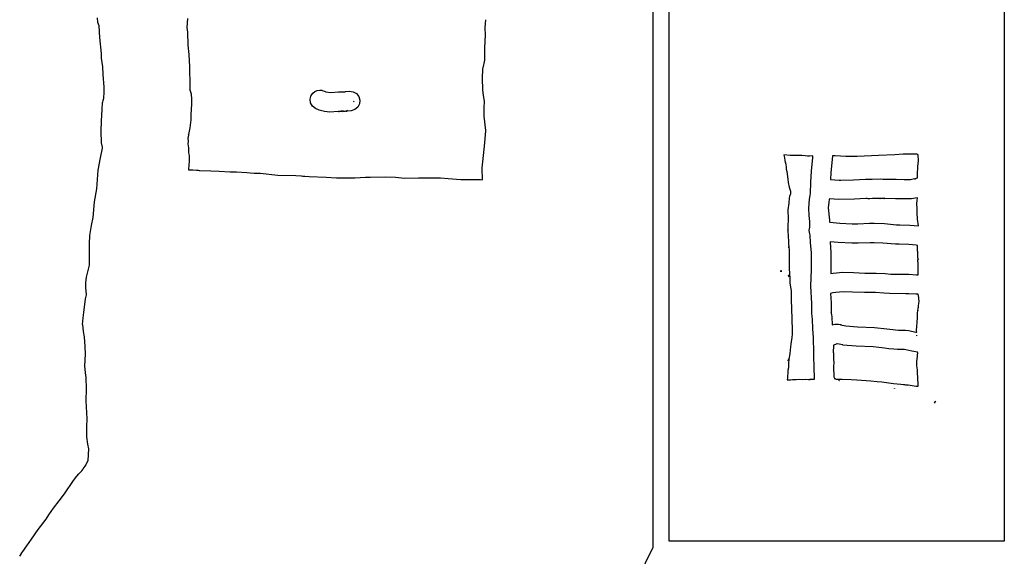
# Model space of a CAD drawing. Extents: x -1 to 629, y 2 to 3679.
# Drawn here: x 386 to 629, y 1871 to 2003 of the extents above; entities that cross this region are included whole.
import ezdxf

# ---------------------------------------------------------------- set-up
doc = ezdxf.new("R2010")
doc.units = 0

msp = doc.modelspace()

# ---------------------------------------------------------------- linework, layer by layer
at = {"layer": 'Calque 1'}
for p, q in [((628.826, 2272.6), (628.826, 1874.48)), ((546.329, 1874.48), (546.329, 2065.53)), ((542.329, 2063.93), (542.329, 1872.95)), ((405.714, 2002.27), (405.629333, 2003.35479)), ((405.987, 2001.41), (405.71448, 2002.267249)), ((427.733, 2003.26), (427.598063, 2001.01634)), ((501.046, 2001.04), (501.180937, 2002.93441)), ((405.987, 2001.39), (405.987, 2001.41)), ((406.167, 1998.55), (405.987084, 2001.39427)), ((427.598, 2001.02), (427.785854, 1999.86906)), ((427.786, 1999.87), (427.841562, 1996.63944)), ((501.088, 1999.02), (501.045667, 2001.04671)), ((406.577, 1994.61), (406.166896, 1998.547)), ((500.977, 1995.79), (501.014042, 1997.83787)), ((501.014, 1997.84), (501.088083, 1999.02004)), ((427.841, 1996.64), (428.081771, 1994.39104)), ((500.961, 1994.56), (500.976875, 1995.78767)), ((406.627, 1993.5), (406.576729, 1994.61125)), ((406.931, 1991.3), (406.62673, 1993.49604)), ((428.082, 1994.39), (428.224875, 1991.29702)), ((500.808, 1992.12), (500.929708, 1992.987832)), ((500.93, 1992.99), (500.96175, 1994.55898)), ((407.037, 1989.41), (406.931167, 1991.30706)), ((428.225, 1991.29), (428.341417, 1986.5963)), ((500.374, 1988.52), (500.503646, 1990.73191)), ((500.504, 1990.74), (500.691854, 1991.79569)), ((500.692, 1991.79), (500.808417, 1992.120729)), ((407.288, 1986.35), (407.036646, 1989.40858)), ((500.48, 1985.64), (500.374167, 1988.5266)), ((407.177, 1983.72), (407.2405, 1985.00323)), ((407.241, 1985.01), (407.278042, 1986.35144)), ((407.278, 1986.35), (407.288, 1986.35)), ((428.307, 1985.74), (428.293771, 1985.856417)), ((428.294, 1985.85), (428.307229, 1985.733583)), ((428.307, 1985.74), (428.317583, 1985.665917)), ((428.307, 1985.74), (428.307, 1985.74)), ((428.355, 1985.85), (428.307375, 1985.744167)), ((428.318, 1985.67), (428.638145, 1984.677814)), ((428.341, 1986.6), (428.354229, 1985.845938)), ((458.607, 1984.85), (459.104416, 1985.252166)), ((459.104, 1985.25), (459.683437, 1985.501354)), ((459.684, 1985.5), (460.311062, 1985.59525)), ((460.308, 1985.6), (460.890083, 1985.539146)), ((460.311, 1985.6), (460.308, 1985.6)), ((460.89, 1985.53), (461.456208, 1985.318334)), ((461.457, 1985.32), (461.830062, 1985.1295)), ((461.83, 1985.13), (463.0656, 1985.024167)), ((463.065, 1985.03), (464.9065, 1985.135833)), ((464.907, 1985.13), (466.24579, 1985.174979)), ((466.246, 1985.18), (466.375, 1985.18)), ((466.375, 1985.18), (466.546979, 1985.198521)), ((466.547, 1985.2), (466.692521, 1985.213229)), ((466.693, 1985.21), (467.595228, 1985.297312)), ((467.595, 1985.3), (468.542207, 1985.202104)), ((468.542, 1985.2), (469.348978, 1984.760792)), ((500.633, 1984.29), (500.479542, 1985.63673)), ((406.884, 1982.45), (406.926333, 1982.72252)), ((406.926, 1982.72), (407.010667, 1983.0375)), ((407.011, 1983.04), (407.156521, 1983.577103)), ((407.156, 1983.58), (407.177167, 1983.722875)), ((428.638, 1984.67), (428.786166, 1983.24919)), ((428.786, 1983.25), (428.780708, 1982.27898)), ((458.059, 1982.48), (457.955813, 1983.392811)), ((457.956, 1983.39), (458.220583, 1984.305457)), ((458.221, 1984.3), (458.607291, 1984.842395)), ((468.706, 1982.79), (468.663667, 1982.850854)), ((468.664, 1982.85), (468.682521, 1982.738875)), ((468.664, 1982.85), (468.664, 1982.85)), ((468.682, 1982.74), (468.705813, 1982.790271)), ((469.349, 1984.76), (469.933728, 1984.048272)), ((469.934, 1984.05), (470.211812, 1983.137189)), ((470.212, 1983.13), (470.111458, 1982.182793)), ((470.212, 1983.13), (470.212, 1983.13)), ((500.837, 1982.87), (500.633271, 1984.2961)), ((500.787, 1981.26), (500.837271, 1982.86602)), ((406.582, 1978.02), (406.732812, 1980.8087)), ((406.733, 1980.81), (406.883812, 1982.45041)), ((428.691, 1980.73), (428.558708, 1979.68225)), ((428.781, 1982.28), (428.691042, 1980.7269)), ((458.499, 1981.67), (458.059792, 1982.479624)), ((459.239, 1981.07), (458.498168, 1981.667958)), ((460.142, 1980.63), (459.239772, 1981.069208)), ((461.52, 1980.29), (460.14152, 1980.62602)), ((462.769, 1980.2), (461.52017, 1980.29525)), ((464.883, 1980.32), (462.76898, 1980.198292)), ((464.941, 1980.29), (464.882792, 1980.32175)), ((465.044, 1980.27), (464.940813, 1980.283229)), ((465.084, 1980.27), (465.044, 1980.27)), ((465.124, 1980.3), (465.084313, 1980.273542)), ((465.166, 1980.34), (465.123667, 1980.305604)), ((465.917, 1980.36), (465.165584, 1980.330896)), ((465.952, 1980.38), (465.698, 1980.454083)), ((465.698, 1980.45), (465.917604, 1980.360042)), ((466.055, 1980.37), (465.951813, 1980.380583)), ((466.129, 1980.37), (466.055, 1980.37)), ((466.182, 1980.35), (466.110563, 1980.360583)), ((466.111, 1980.36), (466.129521, 1980.367937)), ((466.513, 1980.36), (466.182271, 1980.349417)), ((466.709, 1980.38), (466.513209, 1980.361479)), ((468.05, 1980.51), (466.70856, 1980.380354)), ((466.875, 1980.42), (466.803563, 1980.401479)), ((466.804, 1980.4), (466.954812, 1980.439687)), ((467.19, 1980.53), (466.875146, 1980.426813)), ((466.955, 1980.44), (467.11375, 1980.490271)), ((467.113, 1980.49), (467.189729, 1980.52175)), ((467.19, 1980.53), (467.19, 1980.53)), ((468.963, 1980.79), (468.050189, 1980.512188)), ((469.672, 1981.37), (468.962918, 1980.785272)), ((470.111, 1982.18), (469.671792, 1981.373022)), ((500.779, 1979.16), (500.786937, 1981.2555)), ((406.479, 1975.46), (406.582187, 1978.02646)), ((428.55, 1978.24), (428.380667, 1976.27679)), ((428.558, 1979.68), (428.550063, 1978.23538)), ((501.168, 1975.66), (500.779063, 1979.16837)), ((406.598, 1972.64), (406.478938, 1975.46045)), ((428.381, 1976.27), (428.002646, 1974.66927)), ((500.993, 1972.59), (501.167625, 1975.65916)), ((427.894, 1972.96), (427.833146, 1972.36998)), ((427.905, 1973.9), (427.883833, 1973.825917)), ((427.884, 1973.83), (427.894583, 1972.962168)), ((428.034, 1974.64), (427.904354, 1973.904459)), ((428.003, 1974.67), (428.03475, 1974.738792)), ((428.034, 1974.74), (428.034, 1974.64)), ((406.341, 1968.94), (406.827833, 1971.32125)), ((406.828, 1971.55), (406.597813, 1972.64008)), ((406.828, 1971.32), (406.828, 1971.55)), ((427.833, 1972.37), (427.981166, 1971.35665)), ((427.982, 1971.36), (428.026979, 1970.12175)), ((500.427, 1967.9), (500.993208, 1972.58576)), ((405.812, 1965.91), (406.341166, 1968.94741)), ((428.027, 1970.12), (428.087854, 1969.84748)), ((428.087, 1969.84), (428.158437, 1969.461646)), ((428.159, 1969.47), (428.188104, 1967.89573)), ((576.077, 1969.48), (574.561, 1969.62)), ((574.561, 1969.62), (574.672, 1969.29)), ((574.563, 1969.61), (574.561, 1969.61)), ((574.561, 1969.61), (574.561, 1969.61)), ((574.561, 1969.61), (574.561, 1969.61)), ((574.561, 1969.61), (574.563, 1969.61)), ((574.672, 1969.29), (574.881, 1967.86)), ((578.953, 1969.49), (576.077, 1969.48)), ((579.847, 1969.38), (578.953, 1969.49)), ((578.953, 1969.49), (578.953, 1969.49)), ((580.392, 1969.35), (579.847, 1969.38)), ((579.847, 1969.38), (579.847, 1969.38)), ((580.836, 1969.34), (580.392, 1969.35)), ((581.733, 1969.37), (580.836, 1969.34)), ((581.387, 1965.59), (581.691, 1969.02)), ((581.691, 1969.02), (581.733, 1969.37)), ((586.461, 1968.55), (586.165, 1965.2)), ((586.554, 1969.38), (586.461, 1968.55)), ((587.218, 1969.37), (586.554, 1969.38)), ((587.221, 1969.37), (587.218, 1969.37)), ((589.806, 1969.2), (587.221, 1969.37)), ((592.571, 1969.25), (589.806, 1969.2)), ((597.82, 1969.49), (592.571, 1969.25)), ((601.863, 1969.65), (597.82, 1969.49)), ((603.895, 1969.82), (601.863, 1969.65)), ((603.897, 1969.82), (603.895, 1969.82)), ((605.546, 1969.84), (603.897, 1969.83)), ((603.897, 1969.83), (603.897, 1969.82)), ((606.945, 1969.79), (605.546, 1969.84)), ((606.948, 1969.79), (606.945, 1969.79)), ((606.945, 1969.79), (606.945, 1969.79)), ((606.945, 1969.79), (606.945, 1969.79)), ((606.945, 1969.79), (606.945, 1969.79)), ((607.358, 1969.79), (606.948, 1969.78)), ((606.948, 1969.78), (606.948, 1969.79)), ((607.435, 1969.76), (607.358, 1969.79)), ((607.604, 1969.68), (607.435, 1969.76)), ((607.541, 1966.76), (607.681, 1968.18)), ((607.681, 1968.18), (607.604, 1969.68)), ((405.428, 1961.31), (405.811645, 1965.90052)), ((428.053, 1965.97), (428.198521, 1965.959417)), ((428.064, 1967.29), (428.053417, 1965.96973)), ((428.188, 1967.89), (428.063646, 1967.292042)), ((428.198, 1965.96), (429.093, 1965.96)), ((429.093, 1965.96), (429.944957, 1965.8965)), ((429.945, 1965.9), (430.370979, 1965.841792)), ((430.371, 1965.84), (430.601187, 1965.795021)), ((430.601, 1965.8), (430.617, 1965.8)), ((430.617, 1965.8), (430.794271, 1965.786771)), ((430.794, 1965.78), (433.50862, 1965.692688)), ((433.509, 1965.7), (435.53571, 1965.66825)), ((435.535, 1965.66), (438.25756, 1965.480084)), ((500.342, 1963.53), (500.299667, 1966.451)), ((500.3, 1966.45), (500.427, 1967.90256)), ((574.881, 1967.86), (574.894, 1967.91)), ((574.881, 1967.86), (574.881, 1967.86)), ((574.894, 1967.91), (575.01, 1967.36)), ((575.01, 1967.36), (575.01, 1967.36)), ((575.01, 1967.36), (575.135, 1966.54)), ((575.135, 1966.54), (575.166, 1966.16)), ((575.166, 1966.16), (575.259, 1965.57)), ((581.233, 1962.93), (581.387, 1965.59)), ((607.469, 1965.58), (607.504, 1966.06)), ((607.504, 1966.06), (607.514, 1966.21)), ((607.514, 1966.46), (607.541, 1966.76)), ((607.514, 1966.21), (607.514, 1966.46)), ((438.258, 1965.48), (438.284, 1965.48)), ((438.284, 1965.48), (438.477146, 1965.493229)), ((438.478, 1965.5), (439.79562, 1965.460313)), ((439.795, 1965.46), (442.40114, 1965.2695)), ((442.401, 1965.27), (443.186812, 1965.251479)), ((443.187, 1965.25), (444.21358, 1965.170625)), ((444.214, 1965.17), (444.359521, 1965.143542)), ((444.359, 1965.14), (444.657979, 1965.124125)), ((444.658, 1965.13), (445.631665, 1965.100896)), ((445.632, 1965.1), (450.02937, 1964.629042)), ((450.029, 1964.63), (454.39991, 1964.53475)), ((454.4, 1964.53), (455.75202, 1964.471792)), ((455.752, 1964.47), (455.802, 1964.47)), ((455.802, 1964.47), (455.847, 1964.47)), ((455.847, 1964.47), (456.161854, 1964.427667)), ((456.162, 1964.43), (456.180521, 1964.408833)), ((456.181, 1964.41), (456.686354, 1964.375604)), ((456.686, 1964.38), (457.73375, 1964.342958)), ((457.734, 1964.34), (461.86943, 1964.141563)), ((461.869, 1964.14), (464.46985, 1963.970667)), ((464.47, 1963.97), (468.92558, 1963.999104)), ((468.926, 1964), (471.593, 1964.161396)), ((471.593, 1964.16), (472.704, 1964.16)), ((472.704, 1964.16), (476.4161, 1964.25525)), ((476.416, 1964.26), (478.97716, 1964.140938)), ((478.977, 1964.14), (481.21802, 1963.936271)), ((481.218, 1963.93), (484.60731, 1963.980271)), ((484.608, 1963.98), (487.2115, 1963.950896)), ((487.211, 1963.96), (487.234813, 1963.962646)), ((487.235, 1963.96), (487.53927, 1963.962646)), ((487.539, 1963.96), (488.49679, 1963.965292)), ((488.497, 1963.97), (489.367478, 1963.980583)), ((489.367, 1963.98), (489.661, 1963.98)), ((489.661, 1963.98), (489.751, 1963.98)), ((489.751, 1963.98), (489.793, 1963.98)), ((489.793, 1963.98), (489.828, 1963.98)), ((489.828, 1963.98), (490.015854, 1963.966771)), ((490.016, 1963.96), (491.95804, 1963.795959)), ((491.958, 1963.8), (495.05891, 1963.614792)), ((495.059, 1963.61), (497.15185, 1963.535917)), ((497.151, 1963.54), (499.924, 1963.54)), ((499.924, 1963.54), (500.342041, 1963.526771)), ((575.259, 1965.57), (575.513, 1963.68)), ((575.513, 1963.68), (575.653, 1962.85)), ((586.073, 1963.61), (586.062, 1963.61)), ((586.062, 1963.61), (588.16, 1963.43)), ((586.165, 1965.2), (586.073, 1963.61)), ((588.16, 1963.43), (588.591, 1963.43)), ((588.591, 1963.43), (588.594, 1963.44)), ((588.594, 1963.44), (591.684, 1963.53)), ((591.684, 1963.53), (594.687, 1963.69)), ((594.687, 1963.69), (596.039, 1963.69)), ((596.039, 1963.69), (596.209, 1963.68)), ((596.209, 1963.68), (596.301, 1963.68)), ((596.301, 1963.68), (598.291, 1963.71)), ((598.291, 1963.71), (598.884, 1963.69)), ((598.884, 1963.69), (599.003, 1963.67)), ((599.003, 1963.67), (599.09, 1963.67)), ((599.09, 1963.67), (599.236, 1963.67)), ((599.236, 1963.67), (602.186, 1963.65)), ((602.186, 1963.65), (602.188, 1963.65)), ((602.188, 1963.65), (604.157, 1963.6)), ((604.157, 1963.6), (604.599, 1963.61)), ((604.599, 1963.61), (605.697, 1963.58)), ((605.697, 1963.58), (606.406, 1963.71)), ((606.406, 1963.71), (607.194, 1963.89)), ((606.932, 1963.74), (606.824, 1963.67)), ((606.824, 1963.67), (606.826, 1963.67)), ((606.826, 1963.67), (606.953, 1963.75)), ((606.943, 1963.75), (606.932, 1963.74)), ((606.953, 1963.75), (606.943, 1963.75)), ((607.194, 1963.89), (607.422, 1963.96)), ((607.422, 1963.96), (607.435, 1963.96)), ((607.435, 1963.96), (607.459, 1964.42)), ((607.459, 1964.42), (607.469, 1965.58)), ((404.899, 1958.08), (405.428166, 1961.3132)), ((575.653, 1962.85), (575.886, 1961.7)), ((575.886, 1961.7), (576.227, 1960.72)), ((581.114, 1960.13), (581.233, 1962.93)), ((575.905, 1959.07), (575.825, 1957.72)), ((575.934, 1959.42), (575.905, 1959.07)), ((576.172, 1960.05), (575.934, 1959.42)), ((576.227, 1960.72), (576.172, 1960.05)), ((580.678, 1956.51), (580.881, 1958.75)), ((580.881, 1958.75), (581.053, 1959.65)), ((581.053, 1959.65), (581.114, 1960.13)), ((585.739, 1958.61), (585.615, 1957.98)), ((585.774, 1958.8), (585.739, 1958.61)), ((588.134, 1958.62), (585.774, 1958.8)), ((591.936, 1958.73), (588.134, 1958.62)), ((594.716, 1958.88), (591.936, 1958.73)), ((595.09, 1958.87), (594.716, 1958.88)), ((595.296, 1958.85), (595.09, 1958.87)), ((595.394, 1958.85), (595.296, 1958.85)), ((595.687, 1958.85), (595.394, 1958.85)), ((596.383, 1958.86), (595.687, 1958.85)), ((598.196, 1958.89), (596.383, 1958.86)), ((596.383, 1958.86), (596.383, 1958.86)), ((598.288, 1958.89), (598.196, 1958.89)), ((598.246, 1958.92), (598.209, 1958.92)), ((598.209, 1958.92), (598.288, 1958.89)), ((598.413, 1958.89), (598.246, 1958.92)), ((598.423, 1958.89), (598.413, 1958.89)), ((598.434, 1958.89), (598.423, 1958.89)), ((598.611, 1958.87), (598.434, 1958.89)), ((598.743, 1958.87), (598.611, 1958.87)), ((599.236, 1958.87), (598.743, 1958.87)), ((599.204, 1958.91), (599.217, 1958.91)), ((599.217, 1958.91), (599.204, 1958.91)), ((599.204, 1958.91), (599.204, 1958.91)), ((599.402, 1958.98), (599.225, 1958.93)), ((599.225, 1958.93), (599.27, 1958.94)), ((599.225, 1958.93), (599.225, 1958.93)), ((602.069, 1958.85), (599.236, 1958.87)), ((599.27, 1958.94), (599.402, 1958.98)), ((599.402, 1958.98), (599.415, 1958.98)), ((599.415, 1958.98), (599.402, 1958.98)), ((599.402, 1958.98), (599.402, 1958.98)), ((604.247, 1958.8), (602.069, 1958.85)), ((602.069, 1958.85), (602.069, 1958.85)), ((604.249, 1958.8), (604.247, 1958.8)), ((604.247, 1958.8), (604.247, 1958.8)), ((604.247, 1958.8), (604.247, 1958.8)), ((604.247, 1958.8), (604.247, 1958.8)), ((604.247, 1958.8), (604.247, 1958.8)), ((604.252, 1958.8), (604.249, 1958.8)), ((604.249, 1958.8), (604.249, 1958.8)), ((604.249, 1958.8), (604.249, 1958.8)), ((604.249, 1958.8), (604.249, 1958.8)), ((604.249, 1958.8), (604.249, 1958.8)), ((604.249, 1958.8), (604.249, 1958.8)), ((604.255, 1958.8), (604.252, 1958.8)), ((604.252, 1958.8), (604.252, 1958.8)), ((604.252, 1958.8), (604.252, 1958.8)), ((604.252, 1958.8), (604.252, 1958.8)), ((604.252, 1958.8), (604.252, 1958.8)), ((604.257, 1958.8), (604.255, 1958.8)), ((604.255, 1958.8), (604.255, 1958.8)), ((604.255, 1958.8), (604.255, 1958.8)), ((604.255, 1958.8), (604.255, 1958.8)), ((604.614, 1958.81), (604.257, 1958.79)), ((604.257, 1958.79), (604.257, 1958.8)), ((605.998, 1958.78), (604.614, 1958.81)), ((607.385, 1959.02), (605.998, 1958.78)), ((607.3, 1957.58), (607.358, 1958.5)), ((607.358, 1958.5), (607.461, 1958.99)), ((607.461, 1959.01), (607.385, 1959.02)), ((607.461, 1958.99), (607.461, 1959.01)), ((404.537, 1954.2), (404.899479, 1958.07879)), ((575.825, 1957.72), (575.55, 1956.1)), ((575.55, 1956.1), (575.621, 1953.84)), ((580.678, 1956.5), (580.678, 1956.51)), ((580.823, 1954.68), (580.678, 1956.5)), ((585.615, 1957.98), (585.472, 1956.56)), ((585.472, 1956.56), (585.482, 1956.56)), ((585.482, 1956.56), (585.789, 1953.6)), ((607.403, 1956.31), (607.3, 1957.58)), ((607.356, 1955.36), (607.403, 1956.31)), ((404.14, 1952.24), (404.536875, 1954.19791)), ((575.621, 1953.84), (575.566, 1952.02)), ((580.995, 1953.27), (580.823, 1954.68)), ((585.789, 1953.6), (585.808, 1953.11)), ((607.438, 1953.78), (607.356, 1955.36)), ((607.694, 1952.18), (607.438, 1953.78)), ((403.732, 1949.78), (404.139458, 1952.24591)), ((575.566, 1952.02), (575.529, 1951.11)), ((575.529, 1951.11), (575.534, 1951.15)), ((575.534, 1951.15), (575.574, 1950.8)), ((580.828, 1951.01), (580.966, 1951.85)), ((580.966, 1951.84), (580.995, 1951.89)), ((580.966, 1951.85), (580.966, 1951.84)), ((580.995, 1951.89), (580.995, 1953.27)), ((585.808, 1953.11), (585.863, 1953.1)), ((585.863, 1953.1), (588.335, 1952.82)), ((588.335, 1952.82), (591.393, 1952.68)), ((591.393, 1952.68), (592.798, 1952.66)), ((592.798, 1952.66), (595.64, 1952.8)), ((595.64, 1952.8), (596.82, 1952.8)), ((596.82, 1952.8), (599.302, 1952.7)), ((599.302, 1952.7), (602.31, 1952.45)), ((602.31, 1952.45), (603.13, 1952.44)), ((603.13, 1952.44), (605.601, 1952.31)), ((605.601, 1952.31), (607.697, 1952.16)), ((607.697, 1952.16), (607.694, 1952.18)), ((403.635, 1947.73), (403.732896, 1949.77523)), ((575.574, 1950.8), (575.643, 1949.75)), ((575.643, 1949.75), (575.69, 1948.13)), ((580.99, 1950.18), (580.828, 1951.01)), ((580.998, 1949.83), (580.99, 1950.18)), ((581.154, 1948.09), (580.998, 1949.83)), ((403.653, 1945.83), (403.634479, 1947.735)), ((575.656, 1946.9), (575.645, 1946.89)), ((575.645, 1946.89), (575.645, 1946.89)), ((575.645, 1946.89), (575.656, 1946.89)), ((575.656, 1946.9), (575.666, 1946.93)), ((575.666, 1946.93), (575.656, 1946.89)), ((575.656, 1946.89), (575.656, 1946.9)), ((575.656, 1946.9), (575.656, 1946.9)), ((575.656, 1946.9), (575.656, 1946.9)), ((575.656, 1946.9), (575.656, 1946.9)), ((575.656, 1946.89), (575.656, 1946.9)), ((575.666, 1946.93), (575.666, 1946.95)), ((575.666, 1946.95), (575.666, 1946.93)), ((575.666, 1946.93), (575.666, 1946.93)), ((575.69, 1948.13), (575.704, 1947.89)), ((575.704, 1947.89), (575.733, 1947.7)), ((575.733, 1947.7), (575.791, 1947)), ((575.791, 1947), (575.828, 1946.13)), ((581.339, 1945.5), (581.154, 1948.09)), ((585.951, 1948.26), (585.94, 1948.26)), ((585.94, 1948.26), (586.12, 1945.52)), ((587.956, 1948.05), (585.951, 1948.26)), ((591.269, 1947.9), (587.956, 1948.05)), ((591.269, 1947.89), (591.269, 1947.9)), ((592.822, 1947.87), (591.269, 1947.89)), ((595.801, 1948.01), (592.822, 1947.87)), ((592.822, 1947.87), (592.822, 1947.87)), ((596.762, 1948.01), (595.801, 1948.01)), ((598.944, 1947.93), (596.762, 1948.01)), ((602.082, 1947.67), (598.944, 1947.93)), ((602.958, 1947.66), (602.082, 1947.67)), ((602.082, 1947.67), (602.082, 1947.67)), ((605.297, 1947.53), (602.958, 1947.66)), ((602.958, 1947.66), (602.958, 1947.66)), ((602.958, 1947.66), (602.958, 1947.66)), ((602.958, 1947.66), (602.958, 1947.66)), ((607.157, 1947.41), (605.297, 1947.53)), ((605.297, 1947.53), (605.297, 1947.53)), ((607.157, 1947.4), (607.157, 1947.41)), ((607.496, 1947.36), (607.157, 1947.4)), ((607.483, 1946.6), (607.496, 1947.36)), ((607.493, 1945.97), (607.483, 1946.6)), ((403.616, 1942.45), (403.653042, 1945.82872)), ((575.828, 1946.13), (575.873, 1945.43)), ((575.873, 1945.43), (575.862, 1941.91)), ((581.329, 1944.17), (581.339, 1945.5)), ((581.35, 1941.41), (581.329, 1944.17)), ((586.12, 1945.52), (586.11, 1944.18)), ((586.11, 1944.18), (586.128, 1941.28)), ((607.509, 1945.78), (607.493, 1945.97)), ((607.52, 1945.71), (607.509, 1945.78)), ((607.509, 1945.69), (607.52, 1945.71)), ((607.509, 1945.64), (607.509, 1945.69)), ((607.509, 1945.6), (607.509, 1945.64)), ((607.509, 1945.52), (607.509, 1945.6)), ((607.509, 1945.47), (607.509, 1945.52)), ((607.522, 1945.38), (607.509, 1945.47)), ((607.522, 1945.31), (607.522, 1945.38)), ((607.522, 1945.19), (607.522, 1945.31)), ((607.535, 1945.02), (607.522, 1945.19)), ((607.554, 1944.98), (607.535, 1945.02)), ((607.565, 1944.43), (607.554, 1944.98)), ((607.575, 1944.2), (607.565, 1944.43)), ((607.586, 1944.14), (607.575, 1944.2)), ((607.578, 1943.76), (607.588, 1943.78)), ((607.586, 1944.12), (607.586, 1944.14)), ((607.607, 1943.96), (607.586, 1944.12)), ((607.586, 1944.12), (607.586, 1944.12)), ((607.586, 1943.83), (607.586, 1943.96)), ((607.586, 1943.96), (607.615, 1943.88)), ((607.588, 1943.78), (607.586, 1943.83)), ((607.625, 1943.9), (607.607, 1943.96)), ((607.615, 1943.88), (607.625, 1943.9)), ((402.926, 1939.53), (403.616562, 1942.4457)), ((575.862, 1941.91), (575.92, 1940.19)), ((581.228, 1937.27), (581.35, 1941.41)), ((607.578, 1943.71), (607.578, 1943.76)), ((607.578, 1943.56), (607.578, 1943.71)), ((607.578, 1943.41), (607.578, 1943.56)), ((607.578, 1943.32), (607.578, 1943.41)), ((607.588, 1943.29), (607.578, 1943.32)), ((607.588, 1942.84), (607.588, 1943.29)), ((607.655, 1941.13), (607.588, 1942.84)), ((402.764, 1938.16), (402.925396, 1939.53583)), ((573.936, 1941.04), (573.69, 1941.02)), ((573.69, 1941.02), (574.053, 1941)), ((574.053, 1941), (573.936, 1941.04)), ((574.053, 1941), (574.053, 1941)), ((575.69, 1939.9), (575.64, 1939.97)), ((575.64, 1939.97), (575.64, 1939.97)), ((575.64, 1939.97), (575.823, 1939.65)), ((575.823, 1939.66), (575.69, 1939.9)), ((575.846, 1939.61), (575.823, 1939.66)), ((575.823, 1939.66), (575.846, 1939.61)), ((575.823, 1939.65), (575.823, 1939.66)), ((575.846, 1939.61), (575.846, 1939.61)), ((575.92, 1940.19), (575.992, 1939.51)), ((575.992, 1939.51), (576.045, 1938.77)), ((586.128, 1941.28), (586.102, 1940.45)), ((586.102, 1940.45), (586.71, 1940.53)), ((586.71, 1940.53), (589.052, 1940.73)), ((589.052, 1940.73), (591.684, 1940.66)), ((591.684, 1940.66), (594.46, 1940.54)), ((594.46, 1940.54), (597.27, 1940.51)), ((597.27, 1940.51), (599.503, 1940.41)), ((599.503, 1940.41), (600.868, 1940.3)), ((600.868, 1940.3), (604.57, 1940.22)), ((604.57, 1940.22), (605.324, 1940.24)), ((605.324, 1940.24), (607.176, 1940.13)), ((607.176, 1940.13), (607.618, 1940.11)), ((607.618, 1940.11), (607.639, 1940.44)), ((607.618, 1940.11), (607.618, 1940.11)), ((607.639, 1940.44), (607.644, 1940.49)), ((607.644, 1940.49), (607.655, 1941.12)), ((607.655, 1941.12), (607.655, 1941.13)), ((402.775, 1936.98), (402.764417, 1938.15739)), ((402.881, 1935.26), (402.775167, 1936.98244)), ((576.045, 1938.77), (576.034, 1938.43)), ((576.034, 1938.43), (576.034, 1938.43)), ((576.034, 1938.43), (576.055, 1938.08)), ((576.055, 1938.08), (576.346, 1936.19)), ((581.416, 1933.03), (581.228, 1937.27)), ((402.243, 1930.83), (402.690145, 1934.14522)), ((402.69, 1934.15), (402.803771, 1934.808812)), ((402.804, 1934.81), (402.872792, 1935.20952)), ((402.873, 1935.21), (402.880937, 1935.260271)), ((576.346, 1936.19), (576.333, 1934.46)), ((576.333, 1934.46), (576.376, 1933.5)), ((586.581, 1935.65), (586.075, 1935.49)), ((586.075, 1935.49), (586.202, 1933.21)), ((587.335, 1935.77), (586.581, 1935.65)), ((587.337, 1935.77), (587.335, 1935.77)), ((589.189, 1935.93), (587.337, 1935.77)), ((591.454, 1935.86), (589.189, 1935.93)), ((594.415, 1935.74), (591.454, 1935.86)), ((597.124, 1935.71), (594.415, 1935.74)), ((599.209, 1935.61), (597.124, 1935.71)), ((600.582, 1935.5), (599.209, 1935.61)), ((604.607, 1935.42), (600.582, 1935.5)), ((604.609, 1935.42), (604.607, 1935.42)), ((604.607, 1935.42), (604.607, 1935.42)), ((604.612, 1935.42), (604.609, 1935.42)), ((604.609, 1935.42), (604.609, 1935.42)), ((604.609, 1935.42), (604.609, 1935.42)), ((604.609, 1935.42), (604.609, 1935.42)), ((604.609, 1935.42), (604.609, 1935.42)), ((604.609, 1935.42), (604.609, 1935.42)), ((604.614, 1935.42), (604.612, 1935.42)), ((604.612, 1935.42), (604.612, 1935.42)), ((604.612, 1935.42), (604.612, 1935.42)), ((604.612, 1935.42), (604.612, 1935.42)), ((604.617, 1935.42), (604.614, 1935.42)), ((604.614, 1935.42), (604.614, 1935.42)), ((604.614, 1935.42), (604.614, 1935.42)), ((604.614, 1935.42), (604.614, 1935.42)), ((604.614, 1935.42), (604.614, 1935.42)), ((604.614, 1935.42), (604.614, 1935.42)), ((604.614, 1935.42), (604.614, 1935.42)), ((604.62, 1935.42), (604.617, 1935.42)), ((604.617, 1935.42), (604.617, 1935.42)), ((604.617, 1935.42), (604.617, 1935.42)), ((604.617, 1935.42), (604.617, 1935.42)), ((604.617, 1935.42), (604.617, 1935.42)), ((604.617, 1935.42), (604.617, 1935.42)), ((604.622, 1935.42), (604.62, 1935.42)), ((604.62, 1935.42), (604.62, 1935.42)), ((604.62, 1935.42), (604.62, 1935.42)), ((605.289, 1935.43), (604.622, 1935.41)), ((604.622, 1935.41), (604.622, 1935.42)), ((604.622, 1935.42), (604.622, 1935.42)), ((604.622, 1935.42), (604.622, 1935.42)), ((607.012, 1935.33), (605.289, 1935.43)), ((605.289, 1935.43), (605.289, 1935.43)), ((607.652, 1935.3), (607.012, 1935.33)), ((607.76, 1934.53), (607.652, 1935.3)), ((607.782, 1934.46), (607.76, 1934.53)), ((607.792, 1934.23), (607.782, 1934.46)), ((607.795, 1934.23), (607.792, 1934.23)), ((607.864, 1933.53), (607.795, 1934.23)), ((576.376, 1933.5), (576.479, 1932.17)), ((576.479, 1932.17), (576.479, 1931.49)), ((581.445, 1930.76), (581.416, 1933.03)), ((586.202, 1933.21), (586.234, 1930.93)), ((607.506, 1931.23), (607.602, 1931.92)), ((607.602, 1931.92), (607.665, 1932.14)), ((607.665, 1932.14), (607.7, 1932.53)), ((607.7, 1932.53), (607.864, 1933.53)), ((401.962, 1927.88), (402.062542, 1929.53629)), ((402.063, 1929.54), (402.242916, 1930.8391)), ((576.479, 1931.49), (576.481, 1931.5)), ((576.481, 1931.5), (576.537, 1929.44)), ((576.537, 1929.44), (576.635, 1926.24)), ((581.445, 1930.75), (581.445, 1930.76)), ((581.524, 1929.78), (581.445, 1930.75)), ((581.575, 1929.3), (581.524, 1929.78)), ((581.688, 1926.77), (581.575, 1929.3)), ((586.239, 1930.62), (586.223, 1930.72)), ((586.223, 1930.72), (586.345, 1929.74)), ((586.234, 1930.93), (586.239, 1930.62)), ((586.345, 1929.74), (586.446, 1927.77)), ((607.416, 1928.21), (607.427, 1929.72)), ((607.427, 1929.72), (607.475, 1930.71)), ((607.475, 1930.71), (607.506, 1931.23)), ((607.583, 1931.33), (607.573, 1931.33)), ((607.573, 1931.33), (607.583, 1931.26)), ((607.583, 1931.28), (607.583, 1931.33)), ((607.583, 1931.27), (607.583, 1931.28)), ((607.583, 1931.26), (607.583, 1931.27)), ((402.156, 1926.12), (401.962854, 1927.87683)), ((586.446, 1927.77), (587.144, 1927.92)), ((587.144, 1927.92), (588.001, 1927.98)), ((587.144, 1927.92), (587.144, 1927.92)), ((588.001, 1927.98), (588.52, 1927.9)), ((588.52, 1927.9), (588.695, 1927.8)), ((588.695, 1927.8), (588.52, 1927.79)), ((588.52, 1927.79), (589.819, 1927.56)), ((589.819, 1927.56), (592.671, 1927.28)), ((592.671, 1927.28), (596.91, 1927.13)), ((596.91, 1927.13), (599.918, 1926.83)), ((599.918, 1926.83), (601.373, 1926.61)), ((607.234, 1926.34), (607.311, 1927.55)), ((607.311, 1927.55), (607.416, 1928.21)), ((402.433, 1924.84), (402.155188, 1926.12058)), ((402.542, 1922.42), (402.433521, 1924.84623)), ((576.518, 1924.7), (576.357, 1923.59)), ((576.577, 1925.48), (576.518, 1924.7)), ((576.635, 1926.24), (576.577, 1925.48)), ((581.884, 1924.65), (581.688, 1926.77)), ((581.937, 1920.87), (581.884, 1924.65)), ((601.373, 1926.61), (602.061, 1926.56)), ((602.061, 1926.56), (602.794, 1926.5)), ((602.794, 1926.5), (602.794, 1926.5)), ((602.794, 1926.5), (604.532, 1926.46)), ((604.532, 1926.46), (605.313, 1926.35)), ((605.313, 1926.35), (607.078, 1925.99)), ((607.078, 1925.99), (607.26, 1925.95)), ((607.258, 1925.96), (607.234, 1926.34)), ((607.244, 1925.12), (607.234, 1925.12)), ((607.234, 1925.12), (607.244, 1925.12)), ((607.316, 1925.21), (607.244, 1925.12)), ((607.244, 1925.11), (607.258, 1925.12)), ((607.244, 1925.12), (607.244, 1925.11)), ((607.26, 1925.95), (607.258, 1925.96)), ((607.258, 1925.12), (607.316, 1925.17)), ((607.316, 1925.17), (607.316, 1925.21)), ((402.685, 1920.59), (402.542125, 1922.41827)), ((576.233, 1922.35), (576.032, 1920.72)), ((576.288, 1923.05), (576.233, 1922.35)), ((576.357, 1923.59), (576.288, 1923.05)), ((586.742, 1922.79), (586.731, 1920.89)), ((587.242, 1922.9), (586.742, 1922.79)), ((587.641, 1923.07), (587.242, 1922.9)), ((587.649, 1923.07), (587.641, 1923.07)), ((589.105, 1922.82), (587.649, 1923.07)), ((589.105, 1922.81), (589.105, 1922.82)), ((592.385, 1922.49), (589.105, 1922.81)), ((596.553, 1922.35), (592.385, 1922.49)), ((599.304, 1922.07), (596.553, 1922.35)), ((596.553, 1922.35), (596.553, 1922.35)), ((600.423, 1921.91), (599.304, 1922.07)), ((402.515, 1917.67), (402.684333, 1920.58306)), ((575.894, 1919.8), (575.815, 1919.25)), ((575.955, 1920.11), (575.894, 1919.8)), ((576.032, 1920.72), (575.955, 1920.11)), ((581.971, 1919.02), (581.937, 1920.87)), ((586.731, 1920.89), (586.747, 1920.89)), ((586.747, 1920.89), (586.776, 1919.22)), ((601.659, 1921.78), (600.423, 1921.91)), ((601.662, 1921.78), (601.659, 1921.78)), ((602.561, 1921.7), (601.662, 1921.78)), ((604.196, 1921.67), (602.561, 1921.7)), ((604.601, 1921.61), (604.196, 1921.67)), ((606.059, 1921.3), (604.601, 1921.61)), ((604.601, 1921.61), (604.601, 1921.61)), ((606.583, 1921.18), (606.059, 1921.3)), ((607.488, 1921.08), (606.583, 1921.18)), ((607.292, 1918.65), (607.483, 1920.03)), ((607.483, 1920.08), (607.493, 1920.36)), ((607.483, 1920.03), (607.483, 1920.08)), ((607.504, 1920.78), (607.488, 1921.08)), ((607.493, 1920.36), (607.504, 1920.78)), ((402.666, 1915.98), (402.515188, 1917.67862)), ((574.926, 1918.41), (574.926, 1918.41)), ((574.926, 1918.41), (574.926, 1918.41)), ((574.926, 1918.41), (574.926, 1918.41)), ((574.926, 1918.41), (574.926, 1918.41)), ((574.926, 1918.41), (574.926, 1918.41)), ((574.926, 1918.41), (574.926, 1918.41)), ((574.926, 1918.41), (574.928, 1918.41)), ((574.928, 1918.41), (574.926, 1918.41)), ((574.931, 1918.41), (574.928, 1918.42)), ((574.928, 1918.42), (574.928, 1918.42)), ((574.928, 1918.42), (574.928, 1918.42)), ((574.928, 1918.42), (574.928, 1918.41)), ((574.928, 1918.41), (574.928, 1918.41)), ((574.928, 1918.41), (574.928, 1918.41)), ((574.928, 1918.41), (574.928, 1918.41)), ((574.928, 1918.41), (574.928, 1918.41)), ((574.928, 1918.41), (574.928, 1918.41)), ((574.928, 1918.41), (574.931, 1918.41)), ((574.928, 1918.41), (574.928, 1918.41)), ((574.928, 1918.41), (574.928, 1918.41)), ((574.928, 1918.41), (574.928, 1918.41)), ((574.928, 1918.41), (574.928, 1918.41)), ((574.928, 1918.41), (574.928, 1918.41)), ((574.936, 1918.42), (574.936, 1918.42)), ((574.936, 1918.42), (574.936, 1918.42)), ((574.936, 1918.42), (574.936, 1918.42)), ((574.936, 1918.42), (574.936, 1918.42)), ((574.936, 1918.42), (574.936, 1918.42)), ((574.936, 1918.42), (574.936, 1918.42)), ((574.936, 1918.42), (574.936, 1918.42)), ((574.936, 1918.42), (574.939, 1918.42)), ((574.939, 1918.42), (574.936, 1918.42)), ((574.936, 1918.42), (574.936, 1918.42)), ((574.939, 1918.42), (574.939, 1918.42)), ((574.939, 1918.42), (574.939, 1918.42)), ((574.939, 1918.42), (574.939, 1918.42)), ((574.939, 1918.42), (574.939, 1918.42)), ((574.939, 1918.42), (574.939, 1918.42)), ((574.939, 1918.42), (574.939, 1918.42)), ((575.484, 1918.93), (575.494, 1918.94)), ((575.497, 1918.94), (575.484, 1918.92)), ((575.484, 1918.92), (575.484, 1918.93)), ((575.494, 1918.94), (575.497, 1918.94)), ((575.497, 1918.94), (575.497, 1918.94)), ((575.497, 1918.94), (575.497, 1918.94)), ((575.5, 1918.95), (575.51, 1918.97)), ((575.508, 1918.97), (575.5, 1918.95)), ((575.5, 1918.95), (575.5, 1918.95)), ((575.51, 1918.97), (575.508, 1918.97)), ((575.51, 1918.97), (575.51, 1918.97)), ((575.666, 1917.26), (575.616, 1916.89)), ((575.701, 1919.3), (575.643, 1919.19)), ((575.643, 1919.19), (575.69, 1919.26)), ((575.643, 1919.19), (575.643, 1919.19)), ((575.688, 1917.94), (575.666, 1917.26)), ((575.735, 1918.37), (575.688, 1917.95)), ((575.688, 1917.95), (575.688, 1917.94)), ((575.69, 1919.26), (575.701, 1919.3)), ((575.815, 1919.25), (575.735, 1918.37)), ((582.024, 1918.35), (581.971, 1919.02)), ((582.014, 1917.49), (582.024, 1918.35)), ((582.098, 1914.52), (582.014, 1917.49)), ((586.776, 1919.22), (586.832, 1918.47)), ((586.832, 1918.47), (586.821, 1917.49)), ((586.821, 1917.49), (586.895, 1915)), ((607.316, 1917.68), (607.292, 1918.65)), ((607.403, 1917.16), (607.316, 1917.68)), ((607.44, 1916.67), (607.403, 1917.16)), ((402.833, 1914.81), (402.666313, 1915.97681)), ((402.888, 1912.05), (402.832438, 1914.80695)), ((575.455, 1914.71), (575.36, 1914.26)), ((575.566, 1916.35), (575.455, 1914.71)), ((575.614, 1916.94), (575.566, 1916.35)), ((575.616, 1916.89), (575.614, 1916.94)), ((586.895, 1915), (586.977, 1914.81)), ((586.977, 1914.81), (587.051, 1914.66)), ((607.477, 1916.1), (607.44, 1916.67)), ((607.517, 1914.56), (607.477, 1916.1)), ((575.36, 1914.25), (575.841, 1914.27)), ((575.36, 1914.26), (575.36, 1914.25)), ((575.841, 1914.27), (575.841, 1914.27)), ((575.841, 1914.27), (575.841, 1914.27)), ((575.841, 1914.27), (576.193, 1914.27)), ((576.193, 1914.27), (576.73, 1914.33)), ((576.73, 1914.33), (577.564, 1914.33)), ((577.564, 1914.33), (578.36, 1914.37)), ((578.36, 1914.37), (579.04, 1914.34)), ((579.04, 1914.34), (579.889, 1914.36)), ((579.889, 1914.36), (579.889, 1914.36)), ((579.889, 1914.36), (580.609, 1914.34)), ((580.609, 1914.34), (580.995, 1914.35)), ((580.993, 1914.35), (580.86, 1914.31)), ((580.86, 1914.31), (580.892, 1914.31)), ((580.892, 1914.3), (581.016, 1914.35)), ((580.892, 1914.31), (580.892, 1914.3)), ((581.016, 1914.35), (580.993, 1914.35)), ((580.995, 1914.35), (581.037, 1914.36)), ((581.037, 1914.36), (581.098, 1914.38)), ((581.098, 1914.38), (581.45, 1914.42)), ((581.45, 1914.42), (581.792, 1914.43)), ((581.792, 1914.43), (582.098, 1914.42)), ((582.098, 1914.42), (582.098, 1914.52)), ((587.051, 1914.66), (587.051, 1914.58)), ((587.051, 1914.58), (587.051, 1914.55)), ((587.051, 1914.55), (587.089, 1914.51)), ((587.089, 1914.51), (587.089, 1914.45)), ((587.089, 1914.45), (587.2, 1914.46)), ((587.2, 1914.46), (587.287, 1914.46)), ((587.287, 1914.46), (587.438, 1914.44)), ((587.438, 1914.44), (587.504, 1914.44)), ((587.504, 1914.44), (588.893, 1914.43)), ((588.208, 1914.1), (588.057, 1914.18)), ((588.057, 1914.18), (588.057, 1914.18)), ((588.057, 1914.18), (588.134, 1914.03)), ((588.131, 1914.03), (588.142, 1914.05)), ((588.134, 1914.03), (588.131, 1914.03)), ((588.142, 1914.05), (588.179, 1914.05)), ((588.179, 1914.05), (588.213, 1914.08)), ((588.232, 1914.08), (588.208, 1914.1)), ((588.213, 1914.08), (588.232, 1914.08)), ((588.893, 1914.43), (588.893, 1914.43)), ((588.893, 1914.43), (591.094, 1914.3)), ((591.094, 1914.3), (592.499, 1914.25)), ((592.499, 1914.25), (595.955, 1913.98)), ((595.955, 1913.98), (597.524, 1913.86)), ((597.524, 1913.86), (598.677, 1913.71)), ((598.677, 1913.71), (599.257, 1913.68)), ((599.257, 1913.68), (601.545, 1913.35)), ((601.545, 1913.35), (603.344, 1913.18)), ((603.344, 1913.18), (603.995, 1913.11)), ((603.995, 1913.11), (604.231, 1913.07)), ((604.231, 1913.07), (604.268, 1913.06)), ((604.268, 1913.06), (604.472, 1913.03)), ((604.472, 1913.03), (605.178, 1912.98)), ((605.178, 1912.98), (605.178, 1912.98)), ((605.178, 1912.98), (607.099, 1912.71)), ((607.099, 1912.71), (607.52, 1912.65)), ((607.575, 1914.17), (607.517, 1914.56)), ((607.517, 1914.56), (607.517, 1914.56)), ((607.52, 1912.65), (607.586, 1912.64)), ((607.604, 1913.54), (607.575, 1914.17)), ((607.586, 1912.65), (607.62, 1912.95)), ((607.586, 1912.64), (607.586, 1912.65)), ((607.62, 1912.95), (607.604, 1913.54)), ((402.851, 1909.07), (402.888042, 1912.0492)), ((601.77, 1912.14), (601.81, 1912.19)), ((601.81, 1912.19), (601.77, 1912.15)), ((601.77, 1912.15), (601.77, 1912.15)), ((601.77, 1912.15), (601.77, 1912.14)), ((601.77, 1912.14), (601.77, 1912.14)), ((601.77, 1912.14), (601.77, 1912.14)), ((601.77, 1912.14), (601.77, 1912.14)), ((605.493, 1912.25), (605.49, 1912.25)), ((605.49, 1912.25), (605.49, 1912.25)), ((605.49, 1912.25), (605.49, 1912.25)), ((605.49, 1912.25), (605.49, 1912.25)), ((605.49, 1912.25), (605.49, 1912.25)), ((605.49, 1912.25), (605.49, 1912.25)), ((605.49, 1912.25), (605.49, 1912.25)), ((605.49, 1912.25), (605.49, 1912.25)), ((605.49, 1912.25), (605.49, 1912.25)), ((605.49, 1912.25), (605.493, 1912.25)), ((605.493, 1912.24), (605.493, 1912.25)), ((605.493, 1912.25), (605.493, 1912.25)), ((605.493, 1912.25), (605.493, 1912.25)), ((605.493, 1912.25), (605.493, 1912.25)), ((605.493, 1912.25), (605.493, 1912.25)), ((605.493, 1912.25), (605.493, 1912.25)), ((605.493, 1912.25), (605.493, 1912.25)), ((605.493, 1912.25), (605.493, 1912.25)), ((605.493, 1912.25), (605.493, 1912.25)), ((605.493, 1912.25), (605.493, 1912.25)), ((605.493, 1912.25), (605.493, 1912.25)), ((605.493, 1912.25), (605.493, 1912.25)), ((605.493, 1912.25), (605.493, 1912.24)), ((403.092, 1904.66), (402.851229, 1909.0706)), ((611.914, 1908.96), (611.631, 1908.47)), ((611.631, 1908.47), (611.896, 1908.9)), ((611.631, 1908.47), (611.631, 1908.47)), ((611.896, 1908.9), (611.914, 1908.96)), ((402.978, 1900.24), (402.980646, 1902.66887)), ((402.981, 1902.66), (403.092125, 1904.6576)), ((403.254, 1898.37), (402.978834, 1900.23266)), ((403.455, 1897.28), (403.253917, 1898.37802)), ((403.293, 1894.35), (403.454396, 1897.27629)), ((402.103, 1892.33), (402.56602, 1892.95177)), ((402.566, 1892.95), (402.587167, 1892.971167)), ((402.587, 1892.97), (402.729875, 1893.181666)), ((402.73, 1893.18), (402.796146, 1893.280542)), ((402.796, 1893.3), (402.862146, 1893.456104)), ((402.796, 1893.28), (402.796, 1893.3)), ((402.862, 1893.45), (402.875229, 1893.502917)), ((402.875, 1893.52), (402.901458, 1893.665521)), ((402.875, 1893.51), (402.875, 1893.52)), ((402.902, 1893.66), (403.293583, 1894.34527)), ((399.668, 1889.46), (400.554353, 1890.52627)), ((400.555, 1890.53), (400.98627, 1891.048583)), ((400.986, 1891.05), (401.451666, 1891.478624)), ((401.452, 1891.48), (401.589583, 1891.622875)), ((401.589, 1891.62), (401.763625, 1891.858125)), ((401.589, 1891.62), (401.589, 1891.62)), ((401.764, 1891.86), (402.002125, 1892.14575)), ((402.002, 1892.14), (402.102542, 1892.325208)), ((397.478, 1886.18), (399.66875, 1889.46877)), ((396.195, 1884.41), (397.47823, 1886.17477)), ((394.76, 1882.64), (396.19404, 1884.41535)), ((392.948, 1879.93), (393.657082, 1880.99892)), ((393.657, 1881), (394.76031, 1882.63777)), ((391.027, 1877.34), (392.94787, 1879.92762)), ((389.389, 1874.98), (391.02677, 1877.34273)), ((388.204, 1873.38), (389.38933, 1874.98337)), ((389.389, 1874.98), (389.389, 1874.98)), ((628.826, 1874.48), (546.329, 1874.48)), ((386.461, 1870.77), (386.826125, 1871.320333)), ((386.826, 1871.32), (386.847167, 1871.357042)), ((386.847, 1871.36), (387.003104, 1871.648395)), ((387.003, 1871.65), (387.212021, 1871.964854)), ((387.212, 1871.96), (388.204186, 1873.37287)), ((542.329, 1872.95), (440.525, 1665.24))]:
    msp.add_line(p, q, dxfattribs=at)

doc.saveas('drawing.dxf')
